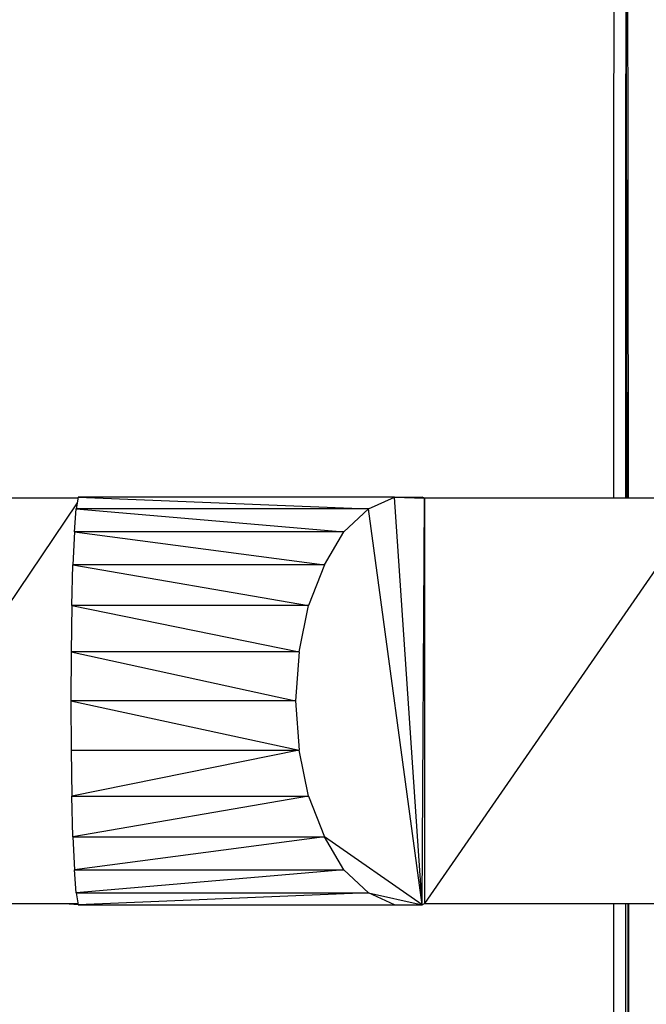
# Model space of a CAD drawing. Units: millimetres. Extents: x -3410 to 3186, y -3455 to 3199.
# Drawn here: x -312 to 604, y -571 to 868 of the extents above; entities that cross this region are included whole.
import ezdxf

# ---------------------------------------------------------------- set-up
doc = ezdxf.new("R2010")
doc.units = ezdxf.units.MM
doc.header["$MEASUREMENT"] = 0
doc.layers.add('МАФЫ НАШИ', color=7, linetype='Continuous', lineweight=25)

# ---------------------------------------------------------------- blocks, each defined once
blk = doc.blocks.new('гннео')
at = {"layer": 'МАФЫ НАШИ', "color": 7, "lineweight": 25}
for points in [[(576.1308, 1429.5227), (576.1308, 1429.5227), (577.5808, 168.7829), (577.5808, 168.7829)], [(556.6908, 168.7829), (556.6908, 168.7829), (557.0808, 1410.7227), (557.0808, 1410.7227)], [(574.1708, 1409.8727), (574.1708, 1409.8727), (573.8808, 168.7829), (573.8808, 168.7829)], [(576.3708, 168.7829), (576.3708, 168.7829), (574.1708, 1409.8727), (574.1708, 1409.8727)], [(-227.5191, 162.0029), (-227.5191, 162.0029), (-622.3591, -423.627), (-622.3591, -423.627)], [(-226.3691, 168.7829), (-226.3691, 168.7829), (-470.9891, 168.7829), (-470.9891, 168.7829)], [(-226.1191, 170.2429), (-226.1191, 170.2429), (-229.0491, 153.0329), (-229.0491, 153.0329)], [(236.0408, 170.2429), (236.0408, 170.2429), (-226.1191, 170.2429), (-226.1191, 170.2429)], [(-226.1191, 170.2429), (-226.1191, 170.2429), (198.2008, 153.0329), (198.2008, 153.0329)], [(198.2008, 153.0329), (198.2008, 153.0329), (236.0408, 170.2429), (236.0408, 170.2429)], [(236.0408, 170.2429), (236.0408, 170.2429), (279.7408, 168.7829), (279.7408, 168.7829)], [(276.5708, -425.217), (276.5708, -425.217), (236.0408, 170.2429), (236.0408, 170.2429)], [(236.0408, 170.2429), (236.0408, 170.2429), (276.5708, 170.2429), (276.5708, 170.2429)], [(279.7408, 168.7829), (279.7408, 168.7829), (276.5708, 170.2429), (276.5708, 170.2429)], [(276.5708, -425.217), (276.5708, -425.217), (279.7408, 168.7829), (279.7408, 168.7829)], [(686.2308, 168.7829), (686.2308, 168.7829), (279.7408, 168.7829), (279.7408, 168.7829)], [(279.7408, 168.7829), (279.7408, 168.7829), (279.7408, -423.627), (279.7408, -423.627)], [(685.1208, 162.2329), (685.1208, 162.2329), (279.7408, -423.627), (279.7408, -423.627)], [(-231.7391, 119.3429), (-231.7391, 119.3429), (-229.0491, 153.0329), (-229.0491, 153.0329)], [(198.2008, 153.0329), (198.2008, 153.0329), (-229.0491, 153.0329), (-229.0491, 153.0329)], [(-229.0491, 153.0329), (-229.0491, 153.0329), (162.3109, 119.3429), (162.3109, 119.3429)], [(198.2008, 153.0329), (198.2008, 153.0329), (162.3109, 119.3429), (162.3109, 119.3429)], [(276.5708, -425.217), (276.5708, -425.217), (198.2008, 153.0329), (198.2008, 153.0329)], [(-231.7391, 119.3429), (-231.7391, 119.3429), (-233.9291, 71.4929), (-233.9291, 71.4929)], [(162.3109, 119.3429), (162.3109, 119.3429), (-231.7391, 119.3429), (-231.7391, 119.3429)], [(-231.7391, 119.3429), (-231.7391, 119.3429), (133.7409, 71.4929), (133.7409, 71.4929)], [(133.7409, 71.4929), (133.7409, 71.4929), (162.3109, 119.3429), (162.3109, 119.3429)], [(-235.6391, 11.9229), (-235.6391, 11.9229), (-233.9291, 71.4929), (-233.9291, 71.4929)], [(133.7409, 71.4929), (133.7409, 71.4929), (-233.9291, 71.4929), (-233.9291, 71.4929)], [(-233.9291, 71.4929), (-233.9291, 71.4929), (110.5509, 11.9229), (110.5509, 11.9229)], [(133.7409, 71.4929), (133.7409, 71.4929), (110.5509, 11.9229), (110.5509, 11.9229)], [(-235.6391, 11.9229), (-235.6391, 11.9229), (-236.6191, -55.7071), (-236.6191, -55.7071)], [(110.5509, 11.9229), (110.5509, 11.9229), (-235.6391, 11.9229), (-235.6391, 11.9229)], [(-235.6391, 11.9229), (-235.6391, 11.9229), (96.6309, -55.7071), (96.6309, -55.7071)], [(96.6309, -55.7071), (96.6309, -55.7071), (110.5509, 11.9229), (110.5509, 11.9229)], [(-236.6191, -55.7071), (-236.6191, -55.7071), (-237.1091, -127.4871), (-237.1091, -127.4871)], [(96.6309, -55.7071), (96.6309, -55.7071), (-236.6191, -55.7071), (-236.6191, -55.7071)], [(-236.6191, -55.7071), (-236.6191, -55.7071), (91.5109, -127.4871), (91.5109, -127.4871)], [(96.6309, -55.7071), (96.6309, -55.7071), (91.5109, -127.4871), (91.5109, -127.4871)], [(91.5109, -127.4871), (91.5109, -127.4871), (-237.1091, -127.4871), (-237.1091, -127.4871)], [(-237.1091, -127.4871), (-237.1091, -127.4871), (96.6309, -199.2671), (96.6309, -199.2671)], [(-237.1091, -127.4871), (-237.1091, -127.4871), (-236.6191, -199.2671), (-236.6191, -199.2671)], [(91.5109, -127.4871), (91.5109, -127.4871), (96.6309, -199.2671), (96.6309, -199.2671)], [(-236.6191, -199.2671), (-236.6191, -199.2671), (-235.6391, -266.7671), (-235.6391, -266.7671)], [(-236.6191, -199.2671), (-236.6191, -199.2671), (96.6309, -199.2671), (96.6309, -199.2671)], [(96.6309, -199.2671), (96.6309, -199.2671), (-235.6391, -266.7671), (-235.6391, -266.7671)], [(110.5509, -266.7671), (110.5509, -266.7671), (96.6309, -199.2671), (96.6309, -199.2671)], [(-235.6391, -266.7671), (-235.6391, -266.7671), (110.5509, -266.7671), (110.5509, -266.7671)], [(-233.9291, -326.3371), (-233.9291, -326.3371), (-235.6391, -266.7671), (-235.6391, -266.7671)], [(110.5509, -266.7671), (110.5509, -266.7671), (-233.9291, -326.3371), (-233.9291, -326.3371)], [(110.5509, -266.7671), (110.5509, -266.7671), (133.7409, -326.3371), (133.7409, -326.3371)], [(-233.9291, -326.3371), (-233.9291, -326.3371), (133.7409, -326.3371), (133.7409, -326.3371)], [(-233.9291, -326.3371), (-233.9291, -326.3371), (-231.7391, -374.3071), (-231.7391, -374.3071)], [(133.7409, -326.3371), (133.7409, -326.3371), (-231.7391, -374.3071), (-231.7391, -374.3071)], [(276.5708, -425.217), (276.5708, -425.217), (133.7409, -326.3371), (133.7409, -326.3371)], [(162.3109, -374.3071), (162.3109, -374.3071), (133.7409, -326.3371), (133.7409, -326.3371)], [(-231.7391, -374.3071), (-231.7391, -374.3071), (162.3109, -374.3071), (162.3109, -374.3071)], [(-229.0491, -407.877), (-229.0491, -407.877), (-231.7391, -374.3071), (-231.7391, -374.3071)], [(162.3109, -374.3071), (162.3109, -374.3071), (-229.0491, -407.877), (-229.0491, -407.877)], [(162.3109, -374.3071), (162.3109, -374.3071), (198.2008, -407.877), (198.2008, -407.877)], [(-229.0491, -407.877), (-229.0491, -407.877), (198.2008, -407.877), (198.2008, -407.877)], [(-229.0491, -407.877), (-229.0491, -407.877), (-226.1191, -425.217), (-226.1191, -425.217)], [(198.2008, -407.877), (198.2008, -407.877), (-226.1191, -425.217), (-226.1191, -425.217)], [(198.2008, -407.877), (198.2008, -407.877), (276.5708, -425.217), (276.5708, -425.217)], [(236.0408, -425.217), (236.0408, -425.217), (198.2008, -407.877), (198.2008, -407.877)], [(-622.3591, -423.627), (-622.3591, -423.627), (-226.3891, -423.627), (-226.3891, -423.627)], [(-245.6691, -423.627), (-245.6691, -423.627), (-226.1591, -425.007), (-226.1591, -425.007)], [(-226.1191, -425.217), (-226.1191, -425.217), (236.0408, -425.217), (236.0408, -425.217)], [(236.0408, -425.217), (236.0408, -425.217), (276.5708, -425.217), (276.5708, -425.217)], [(276.5708, -425.217), (276.5708, -425.217), (279.7408, -423.627), (279.7408, -423.627)], [(279.7408, -423.627), (279.7408, -423.627), (686.2108, -423.627), (686.2108, -423.627)], [(556.1108, -1701.8269), (556.1108, -1701.8269), (556.5108, -423.627), (556.5108, -423.627)], [(573.7408, -423.627), (573.7408, -423.627), (573.4408, -1700.9669), (573.4408, -1700.9669)], [(579.7908, -1761.8869), (579.7908, -1761.8869), (577.4208, -423.627), (577.4208, -423.627)], [(578.2608, -423.627), (578.2608, -423.627), (579.7908, -1761.8869), (579.7908, -1761.8869)]]:
    blk.add_open_spline(points, degree=3, dxfattribs=at)

msp = doc.modelspace()

# ---------------------------------------------------------------- block references
at = {"layer": 'МАФЫ НАШИ'}
msp.add_blockref('гннео', (0, 0), dxfattribs=at)

doc.saveas('drawing.dxf')
